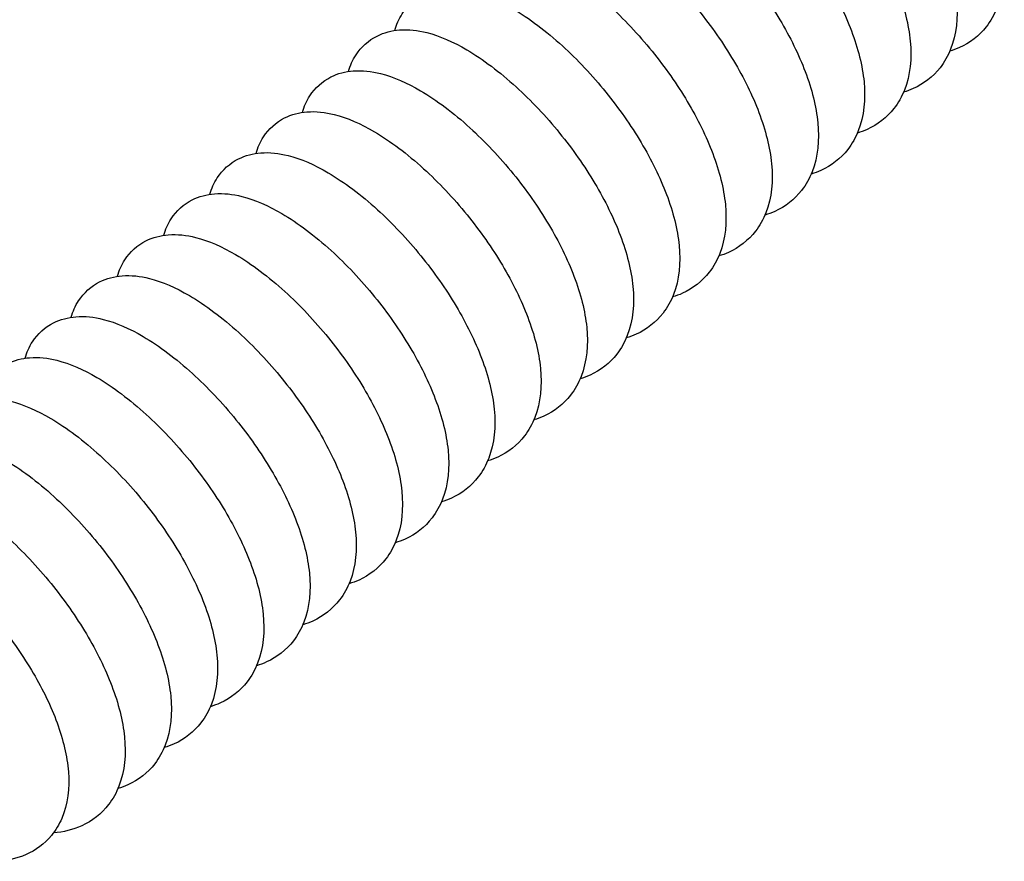
# Paper-space layout '5PD-24CRN_2_1' of a CAD drawing. Units: inches. Extents: x 0 to 17, y 0 to 11.
# Drawn here: x 6.7 to 7.1, y 5.5 to 5.8 of the extents above; entities that cross this region are included whole.
import ezdxf

# ---------------------------------------------------------------- set-up
doc = ezdxf.new("R2010")
doc.units = ezdxf.units.IN
doc.header["$LTSCALE"] = 0.935
doc.header["$MEASUREMENT"] = 0
doc.layers.add('____ISO_', color=7, linetype='CONTINUOUS')

psp = doc.layouts.new('5PD-24CRN_2_1')

# ---------------------------------------------------------------- linework, layer by layer
at = {"layer": '____ISO_', "color": 7, "linetype": 'Continuous'}
for points, knots in [([(6.95865, 5.93509), (6.95866, 5.93515), (6.95868, 5.9352), (6.95928, 5.93735), (6.96019, 5.93941), (6.96331, 5.94408), (6.96601, 5.94645), (6.97158, 5.9492), (6.97437, 5.94988), (6.98043, 5.95032), (6.98373, 5.94991), (6.99178, 5.94784), (6.99663, 5.94566), (7.00739, 5.93929), (7.01347, 5.93468), (7.02474, 5.92436), (7.0301, 5.91864), (7.03964, 5.90683), (7.04398, 5.90062), (7.05134, 5.88818), (7.05446, 5.8818), (7.05914, 5.86932), (7.06071, 5.86308), (7.06183, 5.85098), (7.06126, 5.84492), (7.05815, 5.83717), (7.05687, 5.83491), (7.05275, 5.82967), (7.04935, 5.82705), (7.04449, 5.82488), (7.04334, 5.82446), (7.04216, 5.82412)], [99.422793, 99.422793, 99.422793, 99.422793, 99.425136, 99.425136, 99.519021, 99.519021, 99.65952, 99.65952, 99.778903, 99.778903, 99.922598, 99.922598, 100.131068, 100.131068, 100.37656, 100.37656, 100.601132, 100.601132, 100.815496, 100.815496, 101.030382, 101.030382, 101.253188, 101.253188, 101.489604, 101.489604, 101.594099, 101.594099, 101.76158, 101.76158, 101.81147, 101.81147, 101.81147, 101.81147]), ([(6.94197, 5.92031), (6.94198, 5.92034), (6.94199, 5.92037), (6.94259, 5.9225), (6.94349, 5.92457), (6.9466, 5.92926), (6.9493, 5.93164), (6.95488, 5.9344), (6.95767, 5.93509), (6.96372, 5.93554), (6.96702, 5.93513), (6.97506, 5.93307), (6.9799, 5.9309), (6.99066, 5.92455), (6.99674, 5.91994), (7.00801, 5.90963), (7.01337, 5.90391), (7.02292, 5.89211), (7.02726, 5.8859), (7.03463, 5.87346), (7.03775, 5.86708), (7.04244, 5.85459), (7.04402, 5.84835), (7.04515, 5.83625), (7.0446, 5.83019), (7.0415, 5.82243), (7.04023, 5.82017), (7.03612, 5.81491), (7.03272, 5.81228), (7.02784, 5.81011), (7.02668, 5.80968), (7.02549, 5.80933)], [103.557969, 103.557969, 103.557969, 103.557969, 103.559326, 103.559326, 103.653492, 103.653492, 103.794268, 103.794268, 103.913641, 103.913641, 104.057179, 104.057179, 104.265398, 104.265398, 104.510912, 104.510912, 104.735551, 104.735551, 104.949926, 104.949926, 105.164799, 105.164799, 105.387563, 105.387563, 105.623948, 105.623948, 105.728548, 105.728548, 105.896199, 105.896199, 105.946641, 105.946641, 105.946641, 105.946641]), ([(6.9253, 5.90552), (6.9253, 5.90553), (6.9253, 5.90554), (6.92589, 5.90767), (6.92679, 5.90975), (6.9299, 5.91444), (6.9326, 5.91684), (6.93818, 5.91961), (6.94097, 5.9203), (6.94701, 5.92075), (6.95031, 5.92035), (6.95834, 5.9183), (6.96318, 5.91614), (6.97393, 5.90979), (6.98001, 5.90519), (6.99129, 5.89489), (6.99665, 5.88918), (7.0062, 5.87737), (7.01055, 5.87116), (7.01793, 5.85872), (7.02105, 5.85235), (7.02575, 5.83986), (7.02733, 5.83362), (7.02848, 5.82152), (7.02793, 5.81546), (7.02485, 5.80769), (7.02358, 5.80542), (7.01947, 5.80015), (7.01607, 5.79752), (7.01119, 5.79533), (7.01001, 5.7949), (7.00881, 5.79455)], [107.693144, 107.693144, 107.693144, 107.693144, 107.693682, 107.693682, 107.788082, 107.788082, 107.92909, 107.92909, 108.048454, 108.048454, 108.191863, 108.191863, 108.399875, 108.399875, 108.645407, 108.645407, 108.870101, 108.870101, 109.084486, 109.084486, 109.299346, 109.299346, 109.522077, 109.522077, 109.758435, 109.758435, 109.863123, 109.863123, 110.030915, 110.030915, 110.081811, 110.081811, 110.081811, 110.081811]), ([(6.90862, 5.89073), (6.9092, 5.89285), (6.9101, 5.89493), (6.9132, 5.89963), (6.91591, 5.90203), (6.92148, 5.90481), (6.92427, 5.9055), (6.93032, 5.90597), (6.93361, 5.90557), (6.94164, 5.90352), (6.94647, 5.90137), (6.95721, 5.89503), (6.9633, 5.89044), (6.97458, 5.88014), (6.97994, 5.87443), (6.98949, 5.86263), (6.99384, 5.85642), (7.00123, 5.84398), (7.00436, 5.83761), (7.00906, 5.82512), (7.01065, 5.81888), (7.0118, 5.80677), (7.01126, 5.80071), (7.00819, 5.79294), (7.00692, 5.79067), (7.00282, 5.78539), (6.99942, 5.78275), (6.99453, 5.78055), (6.99335, 5.78011), (6.99214, 5.77976)], [111.828318, 111.828318, 111.828318, 111.828318, 111.922772, 111.922772, 112.063974, 112.063974, 112.183331, 112.183331, 112.326634, 112.326634, 112.534476, 112.534476, 112.780023, 112.780023, 113.004761, 113.004761, 113.219155, 113.219155, 113.434006, 113.434006, 113.656708, 113.656708, 113.893045, 113.893045, 113.997803, 113.997803, 114.165711, 114.165711, 114.21698, 114.21698, 114.21698, 114.21698]), ([(6.89195, 5.87595), (6.89252, 5.87805), (6.89342, 5.88012), (6.89651, 5.88483), (6.89921, 5.88723), (6.90479, 5.89002), (6.90758, 5.89071), (6.91362, 5.89118), (6.91692, 5.89078), (6.92494, 5.88875), (6.92977, 5.88659), (6.94051, 5.88027), (6.94659, 5.87568), (6.95787, 5.86538), (6.96324, 5.85968), (6.97279, 5.84787), (6.97714, 5.84167), (6.98454, 5.82923), (6.98767, 5.82286), (6.99238, 5.81037), (6.99397, 5.80412), (6.99513, 5.79202), (6.99459, 5.78596), (6.99153, 5.77818), (6.99026, 5.7759), (6.98617, 5.77062), (6.98277, 5.76797), (6.97787, 5.76576), (6.97668, 5.76533), (6.97546, 5.76497)], [115.96349, 115.96349, 115.96349, 115.96349, 116.057549, 116.057549, 116.198909, 116.198909, 116.318262, 116.318262, 116.461478, 116.461478, 116.669181, 116.669181, 116.914739, 116.914739, 117.139515, 117.139515, 117.353915, 117.353915, 117.568758, 117.568758, 117.791438, 117.791438, 118.027756, 118.027756, 118.132572, 118.132572, 118.300576, 118.300576, 118.352149, 118.352149, 118.352149, 118.352149]), ([(6.87527, 5.86116), (6.87585, 5.86326), (6.87674, 5.86532), (6.87982, 5.87003), (6.88252, 5.87244), (6.8881, 5.87523), (6.89089, 5.87593), (6.89693, 5.87639), (6.90023, 5.876), (6.90824, 5.87397), (6.91307, 5.87182), (6.9238, 5.8655), (6.92988, 5.86091), (6.94117, 5.85062), (6.94654, 5.84492), (6.9561, 5.83312), (6.96045, 5.82691), (6.96785, 5.81447), (6.97098, 5.8081), (6.97569, 5.79561), (6.97728, 5.78937), (6.97845, 5.77726), (6.97792, 5.7712), (6.97487, 5.76341), (6.9736, 5.76114), (6.96951, 5.75585), (6.96611, 5.7532), (6.9612, 5.75098), (6.96001, 5.75054), (6.95879, 5.75019)], [120.098662, 120.098662, 120.098662, 120.098662, 120.192397, 120.192397, 120.333888, 120.333888, 120.453236, 120.453236, 120.596383, 120.596383, 120.803972, 120.803972, 121.04954, 121.04954, 121.274345, 121.274345, 121.488751, 121.488751, 121.703588, 121.703588, 121.926249, 121.926249, 122.162553, 122.162553, 122.267416, 122.267416, 122.435498, 122.435498, 122.487318, 122.487318, 122.487318, 122.487318]), ([(6.85859, 5.84637), (6.85917, 5.84846), (6.86006, 5.85052), (6.86313, 5.85523), (6.86584, 5.85764), (6.87142, 5.86044), (6.8742, 5.86114), (6.88024, 5.86161), (6.88354, 5.86121), (6.89155, 5.85919), (6.89637, 5.85704), (6.9071, 5.85073), (6.91319, 5.84614), (6.92447, 5.83586), (6.92984, 5.83015), (6.9394, 5.81835), (6.94376, 5.81214), (6.95116, 5.79971), (6.95429, 5.79333), (6.95901, 5.78084), (6.9606, 5.7746), (6.96178, 5.76249), (6.96125, 5.75643), (6.9582, 5.74865), (6.95694, 5.74637), (6.95284, 5.74107), (6.94945, 5.73842), (6.94454, 5.7362), (6.94334, 5.73576), (6.94211, 5.7354)], [124.233833, 124.233833, 124.233833, 124.233833, 124.327305, 124.327305, 124.468902, 124.468902, 124.588248, 124.588248, 124.731337, 124.731337, 124.938835, 124.938835, 125.184409, 125.184409, 125.409239, 125.409239, 125.623649, 125.623649, 125.838481, 125.838481, 126.061127, 126.061127, 126.297419, 126.297419, 126.402321, 126.402321, 126.570466, 126.570466, 126.622487, 126.622487, 126.622487, 126.622487]), ([(6.84192, 5.83158), (6.84249, 5.83367), (6.84338, 5.83573), (6.84645, 5.84043), (6.84915, 5.84285), (6.85473, 5.84565), (6.85752, 5.84635), (6.86356, 5.84682), (6.86685, 5.84643), (6.87486, 5.8444), (6.87968, 5.84226), (6.89041, 5.83596), (6.89649, 5.83137), (6.90778, 5.82109), (6.91315, 5.81538), (6.92271, 5.80358), (6.92707, 5.79738), (6.93447, 5.78494), (6.93761, 5.77857), (6.94233, 5.76608), (6.94392, 5.75983), (6.9451, 5.74772), (6.94458, 5.74166), (6.94153, 5.73387), (6.94027, 5.7316), (6.93618, 5.7263), (6.93278, 5.72364), (6.92787, 5.72141), (6.92667, 5.72097), (6.92544, 5.72061)], [128.369003, 128.369003, 128.369003, 128.369003, 128.462262, 128.462262, 128.603946, 128.603946, 128.723289, 128.723289, 128.866332, 128.866332, 129.073755, 129.073755, 129.319335, 129.319335, 129.544185, 129.544185, 129.758599, 129.758599, 129.973427, 129.973427, 130.196061, 130.196061, 130.432343, 130.432343, 130.537275, 130.537275, 130.705472, 130.705472, 130.757655, 130.757655, 130.757655, 130.757655]), ([(6.82524, 5.8168), (6.82582, 5.81888), (6.8267, 5.82093), (6.82976, 5.82564), (6.83247, 5.82806), (6.83805, 5.83086), (6.84084, 5.83156), (6.84687, 5.83203), (6.85017, 5.83164), (6.85817, 5.82962), (6.86299, 5.82748), (6.87372, 5.82118), (6.8798, 5.8166), (6.89109, 5.80631), (6.89646, 5.80061), (6.90603, 5.78881), (6.91038, 5.7826), (6.91779, 5.77017), (6.92092, 5.7638), (6.92565, 5.75131), (6.92725, 5.74506), (6.92843, 5.73295), (6.9279, 5.72689), (6.92486, 5.7191), (6.9236, 5.71682), (6.91951, 5.71152), (6.91612, 5.70886), (6.9112, 5.70663), (6.90999, 5.70619), (6.90876, 5.70582)], [132.504173, 132.504173, 132.504173, 132.504173, 132.597259, 132.597259, 132.739013, 132.739013, 132.858354, 132.858354, 133.00136, 133.00136, 133.208723, 133.208723, 133.454308, 133.454308, 133.679174, 133.679174, 133.893591, 133.893591, 134.108415, 134.108415, 134.331039, 134.331039, 134.567314, 134.567314, 134.672271, 134.672271, 134.840509, 134.840509, 134.892823, 134.892823, 134.892823, 134.892823]), ([(6.80857, 5.80201), (6.80914, 5.80409), (6.81002, 5.80614), (6.81308, 5.81084), (6.81579, 5.81327), (6.82137, 5.81607), (6.82416, 5.81677), (6.83019, 5.81725), (6.83348, 5.81686), (6.84149, 5.81484), (6.84631, 5.8127), (6.85703, 5.8064), (6.86312, 5.80182), (6.8744, 5.79154), (6.87978, 5.78583), (6.88934, 5.77404), (6.8937, 5.76783), (6.90111, 5.75539), (6.90424, 5.74902), (6.90897, 5.73653), (6.91057, 5.73029), (6.91175, 5.71818), (6.91123, 5.71212), (6.90819, 5.70432), (6.90693, 5.70204), (6.90284, 5.69674), (6.89945, 5.69407), (6.89453, 5.69184), (6.89332, 5.6914), (6.89208, 5.69104)], [136.639342, 136.639342, 136.639342, 136.639342, 136.732289, 136.732289, 136.8741, 136.8741, 136.993439, 136.993439, 137.136416, 137.136416, 137.34373, 137.34373, 137.589319, 137.589319, 137.814197, 137.814197, 138.028617, 138.028617, 138.243438, 138.243438, 138.466054, 138.466054, 138.702323, 138.702323, 138.8073, 138.8073, 138.975572, 138.975572, 139.027991, 139.027991, 139.027991, 139.027991]), ([(6.79189, 5.78722), (6.79246, 5.7893), (6.79334, 5.79135), (6.7964, 5.79605), (6.79911, 5.79848), (6.80469, 5.80128), (6.80748, 5.80198), (6.81351, 5.80246), (6.8168, 5.80207), (6.8248, 5.80005), (6.82962, 5.79791), (6.84035, 5.79162), (6.84643, 5.78704), (6.85772, 5.77676), (6.86309, 5.77106), (6.87266, 5.75926), (6.87702, 5.75305), (6.88443, 5.74062), (6.88756, 5.73424), (6.89229, 5.72175), (6.89389, 5.71551), (6.89508, 5.7034), (6.89456, 5.69734), (6.89152, 5.68954), (6.89026, 5.68726), (6.88617, 5.68196), (6.88278, 5.67929), (6.87786, 5.67706), (6.87665, 5.67661), (6.87541, 5.67625)], [140.774511, 140.774511, 140.774511, 140.774511, 140.867346, 140.867346, 141.009202, 141.009202, 141.12854, 141.12854, 141.271493, 141.271493, 141.478768, 141.478768, 141.72436, 141.72436, 141.949249, 141.949249, 142.16367, 142.16367, 142.378489, 142.378489, 142.601099, 142.601099, 142.837363, 142.837363, 142.942355, 142.942355, 143.110654, 143.110654, 143.163159, 143.163159, 143.163159, 143.163159]), ([(6.77522, 5.77244), (6.77579, 5.77451), (6.77667, 5.77655), (6.77972, 5.78126), (6.78243, 5.78369), (6.78801, 5.7865), (6.7908, 5.78719), (6.79683, 5.78767), (6.80012, 5.78728), (6.80812, 5.78527), (6.81294, 5.78313), (6.82367, 5.77684), (6.82975, 5.77226), (6.84104, 5.76198), (6.84641, 5.75628), (6.85598, 5.74448), (6.86034, 5.73827), (6.86775, 5.72584), (6.87088, 5.71947), (6.87561, 5.70697), (6.87721, 5.70073), (6.8784, 5.68862), (6.87788, 5.68256), (6.87485, 5.67476), (6.87359, 5.67248), (6.8695, 5.66717), (6.86611, 5.66451), (6.86118, 5.66227), (6.85997, 5.66183), (6.85873, 5.66146)], [144.90968, 144.90968, 144.90968, 144.90968, 145.002424, 145.002424, 145.144317, 145.144317, 145.263654, 145.263654, 145.406587, 145.406587, 145.613832, 145.613832, 145.859425, 145.859425, 146.084323, 146.084323, 146.298746, 146.298746, 146.513563, 146.513563, 146.736168, 146.736168, 146.972427, 146.972427, 147.077433, 147.077433, 147.245754, 147.245754, 147.298327, 147.298327, 147.298327, 147.298327]), ([(6.75854, 5.75765), (6.75911, 5.75972), (6.75999, 5.76176), (6.76304, 5.76647), (6.76575, 5.7689), (6.77133, 5.77171), (6.77412, 5.77241), (6.78015, 5.77289), (6.78344, 5.7725), (6.79144, 5.77048), (6.79626, 5.76835), (6.80698, 5.76206), (6.81307, 5.75748), (6.82436, 5.7472), (6.82973, 5.7415), (6.8393, 5.7297), (6.84366, 5.72349), (6.85107, 5.71106), (6.85421, 5.70468), (6.85894, 5.69219), (6.86054, 5.68595), (6.86173, 5.67384), (6.86121, 5.66778), (6.85818, 5.65998), (6.85692, 5.6577), (6.85283, 5.65239), (6.84944, 5.64972), (6.84451, 5.64748), (6.8433, 5.64704), (6.84206, 5.64668)], [149.044848, 149.044848, 149.044848, 149.044848, 149.13752, 149.13752, 149.279443, 149.279443, 149.398779, 149.398779, 149.541697, 149.541697, 149.748915, 149.748915, 149.994511, 149.994511, 150.219415, 150.219415, 150.433839, 150.433839, 150.648656, 150.648656, 150.871256, 150.871256, 151.107512, 151.107512, 151.212528, 151.212528, 151.380867, 151.380867, 151.433495, 151.433495, 151.433495, 151.433495]), ([(6.74187, 5.74286), (6.74244, 5.74494), (6.74331, 5.74697), (6.74636, 5.75168), (6.74907, 5.75411), (6.75465, 5.75692), (6.75744, 5.75762), (6.76347, 5.7581), (6.76676, 5.75771), (6.77476, 5.7557), (6.77958, 5.75356), (6.7903, 5.74727), (6.79639, 5.74269), (6.80768, 5.73241), (6.81305, 5.72671), (6.82262, 5.71492), (6.82698, 5.70871), (6.83439, 5.69628), (6.83753, 5.6899), (6.84226, 5.67741), (6.84386, 5.67117), (6.84505, 5.65906), (6.84453, 5.653), (6.8415, 5.6452), (6.84024, 5.64292), (6.83616, 5.6376), (6.83277, 5.63494), (6.82784, 5.6327), (6.82662, 5.63225), (6.82538, 5.63189)], [153.180016, 153.180016, 153.180016, 153.180016, 153.272629, 153.272629, 153.414576, 153.414576, 153.533912, 153.533912, 153.676817, 153.676817, 153.884016, 153.884016, 154.129613, 154.129613, 154.354522, 154.354522, 154.568947, 154.568947, 154.783763, 154.783763, 155.00636, 155.00636, 155.242613, 155.242613, 155.347638, 155.347638, 155.51599, 155.51599, 155.568663, 155.568663, 155.568663, 155.568663]), ([(6.72519, 5.72808), (6.72576, 5.73015), (6.72664, 5.73219), (6.72969, 5.73689), (6.73239, 5.73932), (6.73797, 5.74213), (6.74076, 5.74283), (6.7468, 5.74331), (6.75009, 5.74292), (6.75809, 5.74091), (6.7629, 5.73878), (6.77362, 5.73249), (6.77971, 5.72791), (6.791, 5.71763), (6.79637, 5.71193), (6.80594, 5.70013), (6.8103, 5.69393), (6.81771, 5.68149), (6.82085, 5.67512), (6.82558, 5.66263), (6.82718, 5.65639), (6.82838, 5.64427), (6.82786, 5.63821), (6.82483, 5.63042), (6.82357, 5.62813), (6.81949, 5.62282), (6.81609, 5.62015), (6.81116, 5.61791), (6.80995, 5.61747), (6.80871, 5.6171)], [157.315185, 157.315185, 157.315185, 157.315185, 157.407751, 157.407751, 157.549717, 157.549717, 157.669052, 157.669052, 157.811947, 157.811947, 158.019129, 158.019129, 158.264728, 158.264728, 158.489641, 158.489641, 158.704067, 158.704067, 158.918882, 158.918882, 159.141476, 159.141476, 159.377727, 159.377727, 159.482759, 159.482759, 159.651123, 159.651123, 159.70383, 159.70383, 159.70383, 159.70383]), ([(6.70851, 5.71329), (6.70908, 5.71536), (6.70996, 5.7174), (6.71301, 5.7221), (6.71571, 5.72453), (6.7213, 5.72734), (6.72409, 5.72804), (6.73012, 5.72853), (6.73341, 5.72814), (6.74141, 5.72612), (6.74622, 5.72399), (6.75695, 5.7177), (6.76303, 5.71312), (6.77432, 5.70285), (6.77969, 5.69715), (6.78926, 5.68535), (6.79362, 5.67914), (6.80103, 5.66671), (6.80417, 5.66034), (6.80891, 5.64785), (6.81051, 5.6416), (6.8117, 5.62949), (6.81118, 5.62343), (6.80815, 5.61563), (6.8069, 5.61335), (6.80281, 5.60803), (6.79942, 5.60536), (6.79449, 5.60313), (6.79327, 5.60268), (6.79203, 5.60231)], [161.450352, 161.450352, 161.450352, 161.450352, 161.542881, 161.542881, 161.684862, 161.684862, 161.804197, 161.804197, 161.947084, 161.947084, 162.154253, 162.154253, 162.399853, 162.399853, 162.62477, 162.62477, 162.839197, 162.839197, 163.05401, 163.05401, 163.276603, 163.276603, 163.512852, 163.512852, 163.617889, 163.617889, 163.786262, 163.786262, 163.838998, 163.838998, 163.838998, 163.838998]), ([(6.69184, 5.6985), (6.69241, 5.70057), (6.69328, 5.70261), (6.69633, 5.70731), (6.69904, 5.70974), (6.70462, 5.71256), (6.70741, 5.71326), (6.71344, 5.71374), (6.71673, 5.71335), (6.72473, 5.71134), (6.72955, 5.7092), (6.74027, 5.70292), (6.74635, 5.69834), (6.75764, 5.68806), (6.76301, 5.68236), (6.77259, 5.67057), (6.77695, 5.66436), (6.78436, 5.65193), (6.7875, 5.64555), (6.79223, 5.63306), (6.79383, 5.62682), (6.79502, 5.61471), (6.79451, 5.60864), (6.79148, 5.60085), (6.79022, 5.59856), (6.78614, 5.59325), (6.78274, 5.59058), (6.77782, 5.58834), (6.7766, 5.58789), (6.77536, 5.58753)], [165.58552, 165.58552, 165.58552, 165.58552, 165.678018, 165.678018, 165.820012, 165.820012, 165.939347, 165.939347, 166.082227, 166.082227, 166.289386, 166.289386, 166.534986, 166.534986, 166.759906, 166.759906, 166.974334, 166.974334, 167.189147, 167.189147, 167.411737, 167.411737, 167.647985, 167.647985, 167.753026, 167.753026, 167.921407, 167.921407, 167.974166, 167.974166, 167.974166, 167.974166]), ([(6.67516, 5.68371), (6.67573, 5.68578), (6.67661, 5.68782), (6.67965, 5.69252), (6.68236, 5.69496), (6.68794, 5.69777), (6.69073, 5.69847), (6.69677, 5.69895), (6.70006, 5.69856), (6.70805, 5.69655), (6.71287, 5.69442), (6.72359, 5.68813), (6.72967, 5.68355), (6.74096, 5.67328), (6.74634, 5.66758), (6.75591, 5.65578), (6.76027, 5.64957), (6.76768, 5.63714), (6.77082, 5.63077), (6.77555, 5.61828), (6.77715, 5.61203), (6.77835, 5.59992), (6.77783, 5.59386), (6.7748, 5.58606), (6.77355, 5.58378), (6.76946, 5.57846), (6.76607, 5.57579), (6.76114, 5.57355), (6.75992, 5.5731), (6.75868, 5.57274)], [169.720688, 169.720688, 169.720688, 169.720688, 169.813162, 169.813162, 169.955166, 169.955166, 170.0745, 170.0745, 170.217376, 170.217376, 170.424526, 170.424526, 170.670127, 170.670127, 170.895049, 170.895049, 171.109476, 171.109476, 171.324289, 171.324289, 171.546879, 171.546879, 171.783125, 171.783125, 171.88817, 171.88817, 172.056556, 172.056556, 172.109333, 172.109333, 172.109333, 172.109333]), ([(6.65849, 5.66893), (6.65906, 5.671), (6.65993, 5.67303), (6.66298, 5.67774), (6.66568, 5.68017), (6.67127, 5.68298), (6.67406, 5.68368), (6.68009, 5.68416), (6.68338, 5.68378), (6.69138, 5.68177), (6.69619, 5.67963), (6.70691, 5.67335), (6.71299, 5.66877), (6.72428, 5.65849), (6.72966, 5.65279), (6.73923, 5.641), (6.74359, 5.63479), (6.751, 5.62236), (6.75414, 5.61598), (6.75888, 5.60349), (6.76048, 5.59725), (6.76167, 5.58514), (6.76116, 5.57907), (6.75813, 5.57128), (6.75687, 5.56899), (6.75279, 5.56368), (6.7494, 5.56101), (6.74447, 5.55877), (6.74325, 5.55832), (6.742, 5.55795)], [173.855856, 173.855856, 173.855856, 173.855856, 173.94831, 173.94831, 174.090322, 174.090322, 174.209656, 174.209656, 174.352527, 174.352527, 174.559671, 174.559671, 174.805272, 174.805272, 175.030196, 175.030196, 175.244624, 175.244624, 175.459436, 175.459436, 175.682025, 175.682025, 175.918271, 175.918271, 176.023318, 176.023318, 176.191709, 176.191709, 176.244501, 176.244501, 176.244501, 176.244501]), ([(6.64151, 5.65291), (6.64158, 5.65326), (6.64167, 5.6536), (6.64233, 5.65608), (6.64322, 5.65819), (6.6463, 5.66295), (6.64901, 5.66538), (6.65459, 5.66819), (6.65738, 5.6689), (6.66341, 5.66938), (6.6667, 5.66899), (6.6747, 5.66698), (6.67952, 5.66484), (6.69024, 5.65856), (6.69632, 5.65398), (6.70761, 5.64371), (6.71298, 5.638), (6.72256, 5.62621), (6.72692, 5.62), (6.73433, 5.60757), (6.73747, 5.6012), (6.7422, 5.58871), (6.7438, 5.58246), (6.745, 5.57035), (6.74448, 5.56429), (6.74145, 5.55649), (6.7402, 5.55421), (6.73611, 5.54889), (6.73272, 5.54622), (6.72578, 5.54306), (6.72229, 5.54225), (6.71875, 5.542)], [177.972835, 177.972835, 177.972835, 177.972835, 177.988069, 177.988069, 178.083462, 178.083462, 178.22548, 178.22548, 178.344814, 178.344814, 178.487682, 178.487682, 178.69482, 178.69482, 178.940422, 178.940422, 179.165348, 179.165348, 179.379776, 179.379776, 179.594588, 179.594588, 179.817175, 179.817175, 180.053421, 180.053421, 180.15847, 180.15847, 180.326864, 180.326864, 180.470008, 180.470008, 180.470008, 180.470008]), ([(6.62459, 5.62907), (6.6244, 5.63174), (6.62454, 5.63437), (6.6256, 5.63938), (6.6265, 5.64179), (6.62968, 5.64688), (6.63241, 5.64939), (6.63799, 5.65223), (6.64073, 5.65293), (6.64663, 5.65342), (6.64984, 5.65305), (6.65759, 5.65112), (6.66224, 5.64907), (6.67263, 5.643), (6.67854, 5.63854), (6.68947, 5.62853), (6.69466, 5.62299), (6.70382, 5.61158), (6.70796, 5.60561), (6.71495, 5.59368), (6.71789, 5.58758), (6.72225, 5.57565), (6.72369, 5.56969), (6.72458, 5.55814), (6.72393, 5.55233), (6.72078, 5.545), (6.71953, 5.5429), (6.71557, 5.53807), (6.71237, 5.53566), (6.70561, 5.53269), (6.70207, 5.53195), (6.69707, 5.53172), (6.69563, 5.53174), (6.69419, 5.53185)], [0.353578, 0.353578, 0.353578, 0.353578, 0.467892, 0.467892, 0.575038, 0.575038, 0.718428, 0.718428, 0.835, 0.835, 0.973498, 0.973498, 1.173768, 1.173768, 1.413327, 1.413327, 1.631112, 1.631112, 1.836597, 1.836597, 2.041148, 2.041148, 2.252394, 2.252394, 2.475377, 2.475377, 2.571256, 2.571256, 2.724096, 2.724096, 2.865234, 2.865234, 2.92116, 2.92116, 2.92116, 2.92116])]:
    psp.add_open_spline(points, degree=3, knots=knots, dxfattribs=at)

doc.saveas('drawing.dxf')
